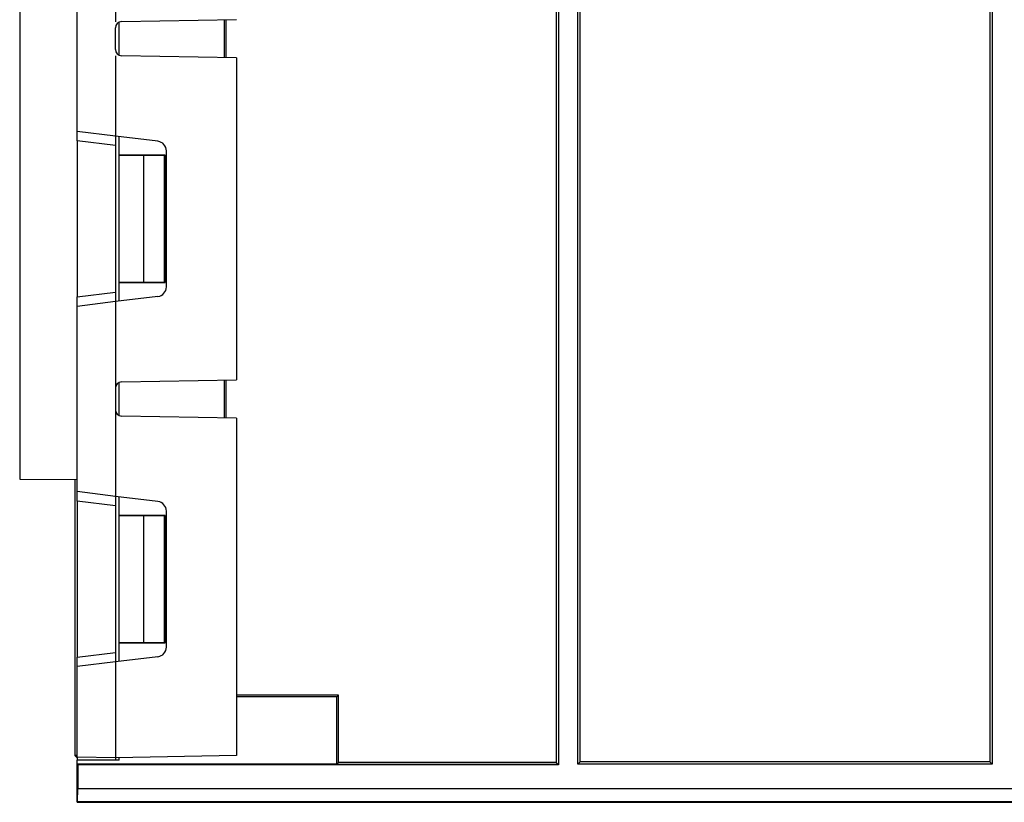
# Model space of a CAD drawing. Units: millimetres. Extents: x -228 to 3318, y -162 to 1848.
# Drawn here: x 230 to 423, y 977 to 1130 of the extents above; entities that cross this region are included whole.
import ezdxf

# ---------------------------------------------------------------- set-up
doc = ezdxf.new("R2010")
doc.units = ezdxf.units.MM
doc.header["$LTSCALE"] = 5

msp = doc.modelspace()

# ---------------------------------------------------------------- linework, layer by layer
at = {"color": 7, "linetype": 'Continuous', "lineweight": 25}
for p, q in [((339.62127, 984.79), (339.62127, 1208.47945)), ((419.95488, 1208.47945), (419.95488, 984.79)), ((420.41308, 1208.93765), (420.41308, 984.33181)), ((334.95488, 1206.50452), (334.95488, 984.65909)), ((335.41308, 1207.75269), (335.41308, 984.20089)), ((339.16308, 984.33181), (339.16308, 1207.75269)), ((229.78808, 1177.08181), (229.78808, 1040.20681)), ((241.03808, 1108.35554), (241.03808, 1144.68308)), ((248.53808, 1145.60396), (248.53808, 1129.85475)), ((249.288, 1123.26662), (249.288, 1129.77199)), ((249.76626, 1129.87619), (272.28808, 1130.26931)), ((269.91899, 1122.81066), (269.91899, 1130.22795)), ((270.24627, 1122.80495), (270.24627, 1130.23367)), ((248.53808, 1124.41223), (248.53808, 1128.62638)), ((248.53808, 1123.18386), (248.53808, 1107.43465)), ((272.28808, 1122.76931), (249.76626, 1123.16243)), ((272.28808, 1122.76931), (272.28808, 1059.64431)), ((248.53808, 1107.43465), (241.03808, 1108.35554)), ((241.03808, 1106.49451), (241.03808, 1108.35554)), ((248.53808, 1105.57363), (241.03808, 1106.49451)), ((241.03808, 1106.49451), (241.03808, 1075.9191)), ((256.89158, 1106.40897), (248.53808, 1107.43465)), ((248.53808, 1107.33238), (248.53808, 1105.57363)), ((249.288, 1103.70681), (249.288, 1107.34257)), ((248.53808, 1105.57363), (248.53808, 1076.83998)), ((258.53808, 1077.86567), (258.53808, 1104.54795)), ((249.288, 1103.70681), (249.28445, 1103.70325)), ((249.28445, 1103.70325), (254.08097, 1103.61953)), ((249.28445, 1078.71036), (249.28445, 1103.70325)), ((258.28823, 1103.70681), (249.288, 1103.70681)), ((254.08097, 1103.61953), (254.08097, 1078.79408)), ((258.20095, 1103.61953), (254.08097, 1103.61953)), ((258.20095, 1103.61953), (258.28823, 1103.70681)), ((258.20095, 1078.79408), (258.20095, 1103.61953)), ((258.28823, 1078.70681), (258.28823, 1103.70681)), ((254.08097, 1078.79408), (249.28445, 1078.71036)), ((254.08097, 1078.79408), (258.20095, 1078.79408)), ((258.20095, 1078.79408), (258.28823, 1078.70681)), ((241.03808, 1075.9191), (248.53808, 1076.83998)), ((248.53808, 1076.83998), (248.53808, 1075.08123)), ((249.28445, 1078.71036), (249.288, 1078.70681)), ((249.288, 1078.70681), (258.28823, 1078.70681)), ((249.288, 1075.07104), (249.288, 1078.70681)), ((241.03808, 1074.05808), (241.03808, 1075.9191)), ((248.53808, 1074.97896), (241.03808, 1074.05808)), ((256.89158, 1076.00464), (248.53808, 1074.97896)), ((248.53808, 1074.97896), (248.53808, 1058.00138)), ((241.03808, 1037.73054), (241.03808, 1074.05808)), ((249.76626, 1059.25119), (272.28808, 1059.64431)), ((269.91899, 1052.18566), (269.91899, 1059.60295)), ((270.24627, 1052.17995), (270.24627, 1059.60867)), ((248.53808, 1058.00138), (248.53808, 1053.78723)), ((249.288, 1052.64162), (249.288, 1059.14699)), ((248.53808, 1053.78723), (248.53808, 1036.80965)), ((272.28808, 1052.14431), (249.76626, 1052.53743)), ((272.28808, 1052.14431), (272.28808, 985.99636)), ((229.78808, 1040.20681), (241.03808, 1040.10863)), ((240.62352, 1040.11225), (240.62352, 985.99636)), ((248.53808, 1036.80965), (241.03808, 1037.73054)), ((241.03808, 1035.86951), (241.03808, 1037.73054)), ((256.89158, 1035.78397), (248.53808, 1036.80965)), ((248.53808, 1036.70738), (248.53808, 1034.94863)), ((249.288, 1033.08181), (249.288, 1036.71757)), ((248.53808, 1034.94863), (241.03808, 1035.86951)), ((241.03808, 1035.86951), (241.03808, 1005.2941)), ((248.53808, 1034.94863), (248.53808, 1006.21498)), ((249.288, 1033.08181), (249.28445, 1033.07825)), ((249.28445, 1008.08536), (249.28445, 1033.07825)), ((249.28445, 1033.07825), (254.08097, 1032.99453)), ((258.28823, 1033.08181), (249.288, 1033.08181)), ((254.08097, 1032.99453), (254.08097, 1008.16908)), ((258.20095, 1032.99453), (254.08097, 1032.99453)), ((258.20095, 1032.99453), (258.28823, 1033.08181)), ((258.20095, 1008.16908), (258.20095, 1032.99453)), ((258.28823, 1008.08181), (258.28823, 1033.08181)), ((258.53808, 1007.24067), (258.53808, 1033.92295)), ((254.08097, 1008.16908), (249.28445, 1008.08536)), ((249.28445, 1008.08536), (249.288, 1008.08181)), ((249.288, 1008.08181), (258.28823, 1008.08181)), ((249.288, 1004.44604), (249.288, 1008.08181)), ((254.08097, 1008.16908), (258.20095, 1008.16908)), ((258.20095, 1008.16908), (258.28823, 1008.08181)), ((241.03808, 1005.2941), (248.53808, 1006.21498)), ((248.53808, 1006.21498), (248.53808, 1004.45623)), ((241.03808, 1003.43308), (241.03808, 1005.2941)), ((248.53808, 1004.35396), (241.03808, 1003.43308)), ((256.89158, 1005.37964), (248.53808, 1004.35396)), ((248.53808, 1004.35396), (248.53808, 985.58181)), ((241.03808, 985.71272), (241.03808, 1003.43308)), ((292.28808, 997.83181), (272.28808, 997.83181)), ((292.28808, 997.83181), (291.96079, 997.50452)), ((292.28808, 984.65909), (292.28808, 997.83181)), ((291.96079, 997.50452), (272.28808, 997.50452)), ((291.96079, 984.33181), (291.96079, 997.50452)), ((240.62352, 985.99636), (241.03808, 985.58181)), ((241.03808, 985.99636), (240.62352, 985.99636)), ((248.53808, 985.58181), (241.03808, 985.71272)), ((241.03808, 985.71272), (241.03808, 985.08181)), ((249.288, 985.08181), (241.03808, 985.08181)), ((241.03808, 984.33181), (241.03808, 985.08181)), ((241.16899, 984.20089), (241.03808, 984.33181)), ((291.96079, 984.33181), (241.03808, 984.33181)), ((241.03808, 976.83181), (241.03808, 984.33181)), ((272.28808, 985.99636), (248.53808, 985.58181)), ((248.53808, 985.58181), (248.53808, 985.08181)), ((249.288, 985.08181), (249.288, 985.5949)), ((292.28808, 984.65909), (291.96079, 984.33181)), ((291.96079, 984.33181), (335.28216, 984.33181)), ((334.95488, 984.65909), (292.28808, 984.65909)), ((334.95488, 984.65909), (335.28216, 984.33181)), ((335.28216, 984.33181), (335.41308, 984.20089)), ((339.62127, 984.79), (339.16308, 984.33181)), ((420.41308, 984.33181), (339.16308, 984.33181)), ((419.95488, 984.79), (339.62127, 984.79)), ((419.95488, 984.79), (420.41308, 984.33181)), ((335.41308, 984.20089), (241.16899, 984.20089)), ((241.16899, 984.20089), (241.16899, 979.50752)), ((241.12536, 976.91909), (241.16899, 979.50752)), ((241.16899, 979.50752), (925.90716, 979.50752)), ((241.12536, 976.91909), (241.03808, 976.83181)), ((241.03808, 976.83181), (926.03808, 976.83181)), ((925.95079, 976.91909), (241.12536, 976.91909))]:
    msp.add_line(p, q, dxfattribs=at)
for centre, radius, start, end in [((249.78808, 1128.62638), 1.25, 91, 180), ((249.78808, 1124.41223), 1.25, 180, 269), ((256.66308, 1104.54795), 1.875, 0, 83), ((256.66308, 1077.86567), 1.875, 277, 0), ((249.78808, 1058.00138), 1.25, 91, 180), ((249.78808, 1053.78723), 1.25, 180, 269), ((256.66308, 1033.92295), 1.875, 0, 83), ((256.66308, 1007.24067), 1.875, 277, 0)]:
    msp.add_arc(centre, radius, start, end, dxfattribs=at)
for points, knots in [([(248.53808, 1107.33238), (248.54551, 1107.36334), (248.55997, 1107.42357), (248.66094, 1107.41682), (248.71, 1107.41354)], [0, 0, 0, 0, 0.514113812, 1, 1, 1, 1]), ([(248.71, 1075.00007), (248.6584, 1074.99688), (248.55818, 1074.99069), (248.54464, 1075.05165), (248.53808, 1075.08123)], [0, 0, 0, 0, 0.514896319, 1, 1, 1, 1]), ([(248.53808, 1036.70738), (248.54551, 1036.73834), (248.55997, 1036.79857), (248.66094, 1036.79182), (248.71, 1036.78854)], [0, 0, 0, 0, 0.514113812, 1, 1, 1, 1]), ([(248.71, 1004.37507), (248.6584, 1004.37188), (248.55818, 1004.36569), (248.54464, 1004.42665), (248.53808, 1004.45623)], [0, 0, 0, 0, 0.514896319, 1, 1, 1, 1])]:
    msp.add_open_spline(points, degree=3, knots=knots, dxfattribs=at)

doc.saveas('drawing.dxf')
